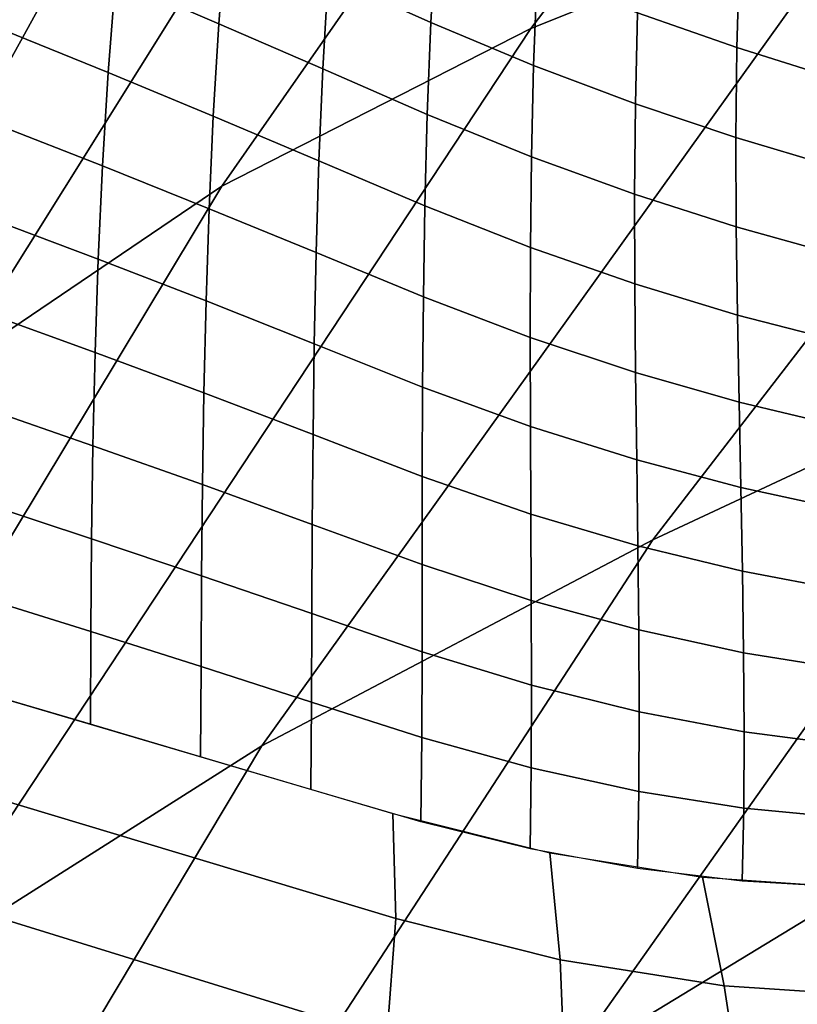
# Model space of a CAD drawing. Units: inches. Extents: x -13.1 to 13.1, y -11.1 to 14.4.
# Drawn here: x -8.8 to -8.2, y 6.2 to 6.8 of the extents above; entities that cross this region are included whole.
import ezdxf

# ---------------------------------------------------------------- set-up
doc = ezdxf.new("R2010")
doc.units = ezdxf.units.IN
doc.header["$MEASUREMENT"] = 0
doc.layers.add('AFUFU-3D-CH-BA', color=2, linetype='Continuous')

msp = doc.modelspace()

# ---------------------------------------------------------------- linework, layer by layer
at = {"layer": 'AFUFU-3D-CH-BA'}
for points in [[(-8.43924, 8.18492, 17.76072), (-12.58455, -1.67136, 23.36451), (-12.5879, -1.72596, 22.87173), (-8.529, 8.04865, 17.61323)], [(-8.529, 8.04865, 17.61323), (-12.5879, -1.72596, 22.87173), (-12.57075, -1.78861, 22.3802), (-8.60825, 7.90981, 17.46217)], [(-8.60825, 7.90981, 17.46217), (-12.57075, -1.78861, 22.3802), (-12.53278, -1.86041, 21.8911), (-8.67741, 7.76883, 17.30815)], [(-8.67741, 7.76883, 17.30815), (-12.53278, -1.86041, 21.8911), (-12.47352, -1.94277, 21.40579), (-8.73693, 7.62609, 17.15175)], [(-8.73693, 7.62609, 17.15175), (-12.47352, -1.94277, 21.40579), (-12.39238, -2.03695, 20.92584), (-8.78726, 7.48189, 16.99346)], [(-8.40681, 6.83978, 23.869), (-8.16796, 6.9355, 23.44191), (-7.71829, 7.47835, 23.8318), (-7.9521, 7.43373, 24.27482)], [(-8.62185, 6.73015, 24.33071), (-8.40681, 6.83978, 23.869), (-7.9521, 7.43373, 24.27482), (-8.16773, 7.38072, 24.75096)], [(-8.81064, 6.60222, 24.84171), (-8.62185, 6.73015, 24.33071), (-8.16773, 7.38072, 24.75096), (-8.36307, 7.31719, 25.27477)], [(-8.97086, 6.45171, 25.41655), (-8.81064, 6.60222, 24.84171), (-8.36307, 7.31719, 25.27477), (-8.5361, 7.24115, 25.86072)], [(-9.10058, 6.27437, 26.06967), (-8.97086, 6.45171, 25.41655), (-8.5361, 7.24115, 25.86072), (-8.68518, 7.15056, 26.52318)], [(-8.8891, 7.17419, 26.76377), (-9.27202, 6.29561, 26.32482), (-9.10058, 6.27437, 26.06967), (-8.68518, 7.15056, 26.52318)], [(-8.32211, 6.4842, 22.73492), (-8.02587, 6.62239, 22.3267), (-7.6265, 7.10486, 22.63285), (-7.90725, 7.02218, 23.03478)], [(-8.5939, 6.34089, 23.1495), (-8.32211, 6.4842, 22.73492), (-7.90725, 7.02218, 23.03478), (-8.16796, 6.9355, 23.44191)], [(-8.6191, 6.90745, 16.88716), (-8.62397, 6.84303, 16.82056), (-8.69589, 6.87387, 16.80148), (-8.68976, 6.93869, 16.86905)], [(-8.47276, 6.90781, 16.98705), (-8.47642, 6.84376, 16.92223), (-8.54796, 6.87575, 16.90482), (-8.54309, 6.93993, 16.97037)], [(-8.83872, 6.18573, 23.584), (-8.5939, 6.34089, 23.1495), (-8.16796, 6.9355, 23.44191), (-8.40681, 6.83978, 23.869)], [(-8.26184, 6.88915, 17.11338), (-8.26369, 6.82637, 17.05194), (-8.33261, 6.85059, 17.02754), (-8.32986, 6.91405, 17.09028)], [(-8.69589, 6.87387, 16.80148), (-8.70084, 6.80899, 16.73367), (-8.7735, 6.83859, 16.71284), (-8.76732, 6.90405, 16.78177)], [(-8.54796, 6.87575, 16.90482), (-8.55164, 6.81164, 16.8391), (-8.62397, 6.84303, 16.82056), (-8.6191, 6.90745, 16.88716)], [(-8.40243, 6.87774, 17.00585), (-8.40498, 6.81396, 16.94192), (-8.47642, 6.84376, 16.92223), (-8.47276, 6.90781, 16.98705)], [(-8.19493, 6.86693, 17.13879), (-8.19602, 6.80509, 17.07888), (-8.26369, 6.82637, 17.05194), (-8.26184, 6.88915, 17.11338)], [(-8.47642, 6.84376, 16.92223), (-8.47897, 6.77988, 16.85732), (-8.55164, 6.81164, 16.8391), (-8.54796, 6.87575, 16.90482)], [(-8.33261, 6.85059, 17.02754), (-8.33415, 6.7873, 16.96472), (-8.40498, 6.81396, 16.94192), (-8.40243, 6.87774, 17.00585)], [(-8.62397, 6.84303, 16.82056), (-8.62777, 6.77865, 16.75378), (-8.70084, 6.80899, 16.73367), (-8.69589, 6.87387, 16.80148)], [(-8.26369, 6.82637, 17.05194), (-8.26437, 6.76383, 16.99046), (-8.33415, 6.7873, 16.96472), (-8.33261, 6.85059, 17.02754)], [(-8.55164, 6.81164, 16.8391), (-8.55434, 6.74767, 16.77327), (-8.62777, 6.77865, 16.75378), (-8.62397, 6.84303, 16.82056)], [(-8.40498, 6.81396, 16.94192), (-8.40647, 6.75044, 16.87796), (-8.47897, 6.77988, 16.85732), (-8.47642, 6.84376, 16.92223)], [(-9.05401, 6.01213, 24.05186), (-8.83872, 6.18573, 23.584), (-8.40681, 6.83978, 23.869), (-8.62185, 6.73015, 24.33071)], [(-8.70084, 6.80899, 16.73367), (-8.70476, 6.74408, 16.66561), (-8.77853, 6.77303, 16.64363), (-8.7735, 6.83859, 16.71284)], [(-8.19602, 6.80509, 17.07888), (-8.19599, 6.74355, 17.01894), (-8.26437, 6.76383, 16.99046), (-8.26369, 6.82637, 17.05194)], [(-8.33415, 6.7873, 16.96472), (-8.33471, 6.72439, 16.90194), (-8.40647, 6.75044, 16.87796), (-8.40498, 6.81396, 16.94192)], [(-8.62777, 6.77865, 16.75378), (-8.63066, 6.71435, 16.68682), (-8.70476, 6.74408, 16.66561), (-8.70084, 6.80899, 16.73367)], [(-8.47897, 6.77988, 16.85732), (-8.48063, 6.71628, 16.79239), (-8.55434, 6.74767, 16.77327), (-8.55164, 6.81164, 16.8391)], [(-8.26437, 6.76383, 16.99046), (-8.26412, 6.70175, 16.92907), (-8.33471, 6.72439, 16.90194), (-8.33415, 6.7873, 16.96472)], [(-8.55434, 6.74767, 16.77327), (-8.55626, 6.68393, 16.70737), (-8.63066, 6.71435, 16.68682), (-8.62777, 6.77865, 16.75378)], [(-8.40647, 6.75044, 16.87796), (-8.40718, 6.68735, 16.81409), (-8.48063, 6.71628, 16.79239), (-8.47897, 6.77988, 16.85732)], [(-8.70476, 6.74408, 16.66561), (-8.70778, 6.67919, 16.5973), (-8.7825, 6.70739, 16.57413), (-8.77853, 6.77303, 16.64363)], [(-8.38209, 6.11881, 22.06123), (-8.04742, 6.32228, 21.62207), (-7.70776, 6.76236, 21.91113), (-8.02587, 6.62239, 22.3267)], [(-8.19599, 6.74355, 17.01894), (-8.19508, 6.68256, 16.95917), (-8.26412, 6.70175, 16.92907), (-8.26437, 6.76383, 16.99046)], [(-8.63066, 6.71435, 16.68682), (-8.63279, 6.65019, 16.61969), (-8.70778, 6.67919, 16.5973), (-8.70476, 6.74408, 16.66561)], [(-8.48063, 6.71628, 16.79239), (-8.48164, 6.65306, 16.72752), (-8.55626, 6.68393, 16.70737), (-8.55434, 6.74767, 16.77327)], [(-8.33471, 6.72439, 16.90194), (-8.33456, 6.66202, 16.83934), (-8.40718, 6.68735, 16.81409), (-8.40647, 6.75044, 16.87796)], [(-9.23693, 5.81391, 24.56646), (-9.05401, 6.01213, 24.05186), (-8.62185, 6.73015, 24.33071), (-8.81064, 6.60222, 24.84171)], [(-8.26412, 6.70175, 16.92907), (-8.26324, 6.64036, 16.86796), (-8.33456, 6.66202, 16.83934), (-8.33471, 6.72439, 16.90194)], [(-8.55626, 6.68393, 16.70737), (-8.55757, 6.62049, 16.64143), (-8.63279, 6.65019, 16.61969), (-8.63066, 6.71435, 16.68682)], [(-8.40718, 6.68735, 16.81409), (-8.40735, 6.62481, 16.7504), (-8.48164, 6.65306, 16.72752), (-8.48063, 6.71628, 16.79239)], [(-8.70778, 6.67919, 16.5973), (-8.71, 6.61433, 16.52873), (-8.78552, 6.64169, 16.50432), (-8.7825, 6.70739, 16.57413)], [(-8.19508, 6.68256, 16.95917), (-8.19362, 6.62237, 16.89975), (-8.26324, 6.64036, 16.86796), (-8.26412, 6.70175, 16.92907)], [(-8.48164, 6.65306, 16.72752), (-8.48218, 6.59035, 16.66276), (-8.55757, 6.62049, 16.64143), (-8.55626, 6.68393, 16.70737)], [(-8.33456, 6.66202, 16.83934), (-8.334, 6.60039, 16.77705), (-8.40735, 6.62481, 16.7504), (-8.40718, 6.68735, 16.81409)], [(-8.63279, 6.65019, 16.61969), (-8.63429, 6.58622, 16.55241), (-8.71, 6.61433, 16.52873), (-8.70778, 6.67919, 16.5973)], [(-8.26324, 6.64036, 16.86796), (-8.26207, 6.57984, 16.80728), (-8.334, 6.60039, 16.77705), (-8.33456, 6.66202, 16.83934)], [(-8.55757, 6.62049, 16.64143), (-8.55841, 6.55744, 16.57546), (-8.63429, 6.58622, 16.55241), (-8.63279, 6.65019, 16.61969)], [(-8.40735, 6.62481, 16.7504), (-8.4072, 6.56298, 16.68698), (-8.48218, 6.59035, 16.66276), (-8.48164, 6.65306, 16.72752)], [(-8.71, 6.61433, 16.52873), (-8.71154, 6.54954, 16.45989), (-8.78767, 6.57593, 16.43418), (-8.78552, 6.64169, 16.50432)], [(-8.19362, 6.62237, 16.89975), (-8.19196, 6.5632, 16.84088), (-8.26207, 6.57984, 16.80728), (-8.26324, 6.64036, 16.86796)], [(-8.69128, 5.91708, 22.4964), (-8.38209, 6.11881, 22.06123), (-8.02587, 6.62239, 22.3267), (-8.32211, 6.4842, 22.73492)], [(-8.334, 6.60039, 16.77705), (-8.33325, 6.53965, 16.71519), (-8.4072, 6.56298, 16.68698), (-8.40735, 6.62481, 16.7504)], [(-8.63429, 6.58622, 16.55241), (-8.63529, 6.52249, 16.48496), (-8.71154, 6.54954, 16.45989), (-8.71, 6.61433, 16.52873)], [(-8.48218, 6.59035, 16.66276), (-8.48241, 6.52825, 16.59815), (-8.55841, 6.55744, 16.57546), (-8.55757, 6.62049, 16.64143)], [(-8.26207, 6.57984, 16.80728), (-8.26083, 6.52041, 16.74717), (-8.33325, 6.53965, 16.71519), (-8.334, 6.60039, 16.77705)], [(-8.4072, 6.56298, 16.68698), (-8.40689, 6.50199, 16.6239), (-8.48241, 6.52825, 16.59815), (-8.48218, 6.59035, 16.66276)], [(-8.55841, 6.55744, 16.57546), (-8.55892, 6.49484, 16.50949), (-8.63529, 6.52249, 16.48496), (-8.63429, 6.58622, 16.55241)], [(-8.19196, 6.5632, 16.84088), (-8.19034, 6.50529, 16.78271), (-8.26083, 6.52041, 16.74717), (-8.26207, 6.57984, 16.80728)], [(-8.71154, 6.54954, 16.45989), (-8.71252, 6.48485, 16.39077), (-8.78906, 6.51014, 16.3637), (-8.78767, 6.57593, 16.43418)], [(-8.33325, 6.53965, 16.71519), (-8.33249, 6.47998, 16.65384), (-8.40689, 6.50199, 16.6239), (-8.4072, 6.56298, 16.68698)], [(-8.48241, 6.52825, 16.59815), (-8.48248, 6.46687, 16.53374), (-8.55892, 6.49484, 16.50949), (-8.55841, 6.55744, 16.57546)], [(-8.63529, 6.52249, 16.48496), (-8.63591, 6.45904, 16.41736), (-8.71252, 6.48485, 16.39077), (-8.71154, 6.54954, 16.45989)], [(-8.26083, 6.52041, 16.74717), (-8.2597, 6.46227, 16.68775), (-8.33249, 6.47998, 16.65384), (-8.33325, 6.53965, 16.71519)], [(-8.33882, 5.8771, 21.34902), (-7.96716, 6.15987, 20.8637), (-7.69061, 6.5355, 21.16727), (-8.04742, 6.32228, 21.62207)], [(-8.40689, 6.50199, 16.6239), (-8.40658, 6.44199, 16.56123), (-8.48248, 6.46687, 16.53374), (-8.48241, 6.52825, 16.59815)], [(-8.55892, 6.49484, 16.50949), (-8.55925, 6.43279, 16.44355), (-8.63591, 6.45904, 16.41736), (-8.63529, 6.52249, 16.48496)], [(-8.19034, 6.50529, 16.78271), (-8.18896, 6.44887, 16.72538), (-8.2597, 6.46227, 16.68775), (-8.26083, 6.52041, 16.74717)], [(-8.71252, 6.48485, 16.39077), (-8.71304, 6.42028, 16.32134), (-8.78978, 6.44433, 16.29284), (-8.78906, 6.51014, 16.3637)], [(-8.33249, 6.47998, 16.65384), (-8.33188, 6.42156, 16.59311), (-8.40658, 6.44199, 16.56123), (-8.40689, 6.50199, 16.6239)], [(-8.48248, 6.46687, 16.53374), (-8.48256, 6.40631, 16.46958), (-8.55925, 6.43279, 16.44355), (-8.55892, 6.49484, 16.50949)], [(-8.97184, 5.70921, 22.93901), (-8.69128, 5.91708, 22.4964), (-8.32211, 6.4842, 22.73492), (-8.5939, 6.34089, 23.1495)], [(-8.63591, 6.45904, 16.41736), (-8.63629, 6.39594, 16.3496), (-8.71304, 6.42028, 16.32134), (-8.71252, 6.48485, 16.39077)], [(-8.2597, 6.46227, 16.68775), (-8.25887, 6.40562, 16.62914), (-8.33188, 6.42156, 16.59311), (-8.33249, 6.47998, 16.65384)], [(-8.40658, 6.44199, 16.56123), (-8.40645, 6.38311, 16.49904), (-8.48256, 6.40631, 16.46958), (-8.48248, 6.46687, 16.53374)], [(-8.55925, 6.43279, 16.44355), (-8.55953, 6.37134, 16.37765), (-8.63629, 6.39594, 16.3496), (-8.63591, 6.45904, 16.41736)], [(-8.18896, 6.44887, 16.72538), (-8.18799, 6.39417, 16.66904), (-8.25887, 6.40562, 16.62914), (-8.2597, 6.46227, 16.68775)], [(-8.503, 6.29376, 16.33422), (-8.50087, 6.22086, 16.26877), (-9.02307, 6.37802, 16.06952), (-9.02014, 6.44642, 16.13193)], [(-8.71304, 6.42028, 16.32134), (-8.71323, 6.35586, 16.25161), (-8.78992, 6.3785, 16.2216), (-8.78978, 6.44433, 16.29284)], [(-8.33188, 6.42156, 16.59311), (-8.33161, 6.36456, 16.53309), (-8.40645, 6.38311, 16.49904), (-8.40658, 6.44199, 16.56123)], [(-8.48256, 6.40631, 16.46958), (-8.48278, 6.34669, 16.40571), (-8.55953, 6.37134, 16.37765), (-8.55925, 6.43279, 16.44355)], [(-8.63629, 6.39594, 16.3496), (-8.63656, 6.33322, 16.28168), (-8.71323, 6.35586, 16.25161), (-8.71304, 6.42028, 16.32134)], [(-8.25887, 6.40562, 16.62914), (-8.25852, 6.35067, 16.57145), (-8.33161, 6.36456, 16.53309), (-8.33188, 6.42156, 16.59311)], [(-8.40645, 6.38311, 16.49904), (-8.40666, 6.32551, 16.4374), (-8.48278, 6.34669, 16.40571), (-8.48256, 6.40631, 16.46958)], [(-8.18799, 6.39417, 16.66904), (-8.18763, 6.34142, 16.61382), (-8.25852, 6.35067, 16.57145), (-8.25887, 6.40562, 16.62914)], [(-8.55953, 6.37134, 16.37765), (-8.55991, 6.31058, 16.3118), (-8.63656, 6.33322, 16.28168), (-8.63629, 6.39594, 16.3496)], [(-8.33161, 6.36456, 16.53309), (-8.33184, 6.30916, 16.47387), (-8.40666, 6.32551, 16.4374), (-8.40645, 6.38311, 16.49904)], [(-8.50087, 6.22086, 16.26877), (-8.50716, 6.13775, 16.21723), (-9.03216, 6.30021, 16.02009), (-9.02307, 6.37802, 16.06952)], [(-8.48278, 6.34669, 16.40571), (-8.48331, 6.28811, 16.34217), (-8.55991, 6.31058, 16.3118), (-8.55953, 6.37134, 16.37765)], [(-8.25852, 6.35067, 16.57145), (-8.25883, 6.29761, 16.5148), (-8.33184, 6.30916, 16.47387), (-8.33161, 6.36456, 16.53309)], [(-8.18763, 6.34142, 16.61382), (-8.18806, 6.29084, 16.55986), (-8.25883, 6.29761, 16.5148), (-8.25852, 6.35067, 16.57145)], [(-9.22071, 5.48742, 23.40032), (-8.97184, 5.70921, 22.93901), (-8.5939, 6.34089, 23.1495), (-8.83872, 6.18573, 23.584)], [(-8.40666, 6.32551, 16.4374), (-8.40737, 6.2693, 16.37638), (-8.48331, 6.28811, 16.34217), (-8.48278, 6.34669, 16.40571)], [(-8.68523, 5.60328, 21.82564), (-8.33882, 5.8771, 21.34902), (-8.04742, 6.32228, 21.62207), (-8.38209, 6.11881, 22.06123)], [(-8.33184, 6.30916, 16.47387), (-8.33276, 6.25551, 16.41554), (-8.40737, 6.2693, 16.37638), (-8.40666, 6.32551, 16.4374)], [(-8.25883, 6.29761, 16.5148), (-8.25998, 6.24665, 16.4593), (-8.33276, 6.25551, 16.41554), (-8.33184, 6.30916, 16.47387)], [(-8.50716, 6.13775, 16.21723), (-8.52163, 6.04763, 16.18159), (-9.04664, 6.21548, 15.98556), (-9.03216, 6.30021, 16.02009)], [(-8.38644, 6.19204, 16.32057), (-8.50087, 6.22086, 16.26877), (-8.503, 6.29376, 16.33422), (-8.39377, 6.26644, 16.3831)], [(-8.18806, 6.29084, 16.55986), (-8.18947, 6.24266, 16.50729), (-8.25998, 6.24665, 16.4593), (-8.25883, 6.29761, 16.5148)], [(-8.27232, 6.17399, 16.38513), (-8.38644, 6.19204, 16.32057), (-8.39377, 6.26644, 16.3831), (-8.28747, 6.24945, 16.44211)], [(-8.16053, 6.16649, 16.46094), (-8.27232, 6.17399, 16.38513), (-8.28747, 6.24945, 16.44211), (-8.18552, 6.24258, 16.51015)], [(-8.38307, 6.1049, 16.27331), (-8.50716, 6.13775, 16.21723), (-8.50087, 6.22086, 16.26877), (-8.38644, 6.19204, 16.32057)], [(-8.52163, 6.04763, 16.18159), (-8.54373, 5.95394, 16.16321), (-9.06541, 6.12661, 15.96734), (-9.04664, 6.21548, 15.98556)], [(-9.07766, 6.19948, 15.31518), (-8.7888, 6.1065, 15.53978), (-8.69523, 6.0125, 15.44053), (-8.96956, 6.0864, 15.19202)], [(-8.25857, 6.0834, 16.3435), (-8.38307, 6.1049, 16.27331), (-8.38644, 6.19204, 16.32057), (-8.27232, 6.17399, 16.38513)], [(-8.13607, 6.07313, 16.42618), (-8.25857, 6.0834, 16.3435), (-8.27232, 6.17399, 16.38513), (-8.16053, 6.16649, 16.46094)]]:
    msp.add_3dface(points, dxfattribs=at)

doc.saveas('drawing.dxf')
